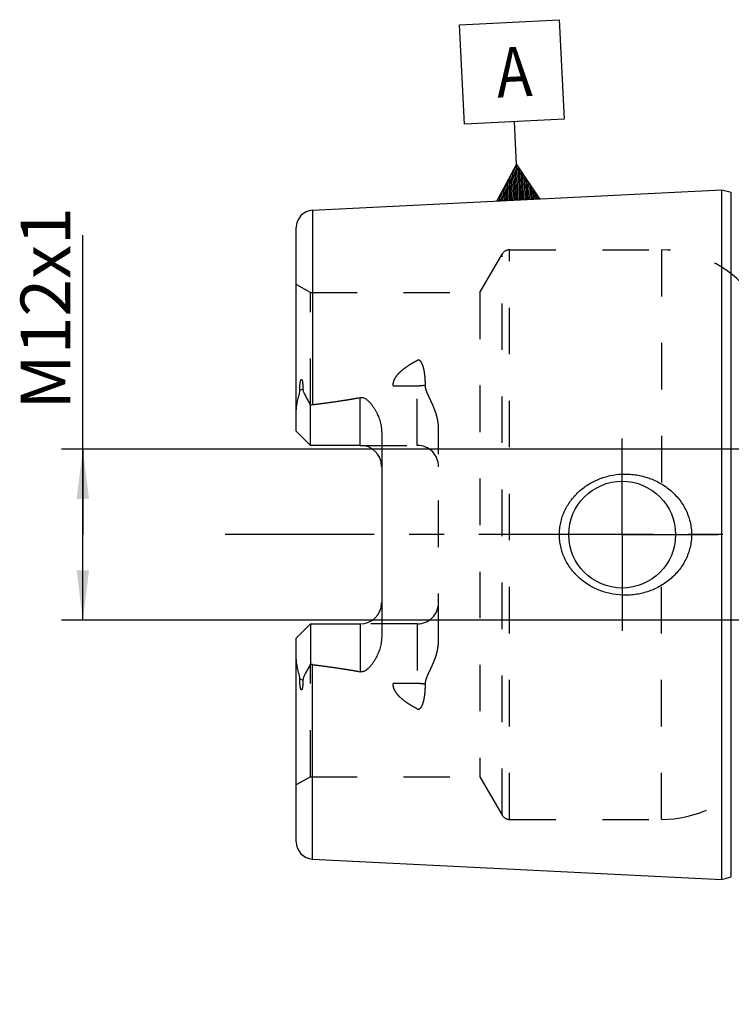
# Model space of a CAD drawing. Units: millimetres. Extents: x 0 to 594, y 0 to 420.
# Drawn here: x 256 to 306, y 183 to 252 of the extents above; entities that cross this region are included whole.
import ezdxf

# ---------------------------------------------------------------- set-up
doc = ezdxf.new("R2010")
doc.units = ezdxf.units.MM
doc.header["$LTSCALE"] = 32.67
for name, pattern in [('CENTER', [0.6, 0.375, -0.075, 0.075, -0.075]), ('DOT', [0.2, 0.1, -0.1]), ('HIDDEN', [0.2, 0.1, -0.1])]:
    doc.linetypes.add(name, pattern=pattern)
doc.layers.get('0').update_dxf_attribs({"linetype": 'CONTINUOUS'})
for name, color, linetype in [('607739573-000_AXIS', 7, 'CONTINUOUS'), ('607739573-000_CL', 7, 'CONTINUOUS'), ('607739573-000_DIM', 7, 'CONTINUOUS'), ('607739573-000_HL', 7, 'CONTINUOUS'), ('607739600-000-00-ED1_CL', 7, 'CONTINUOUS'), ('607739600-000_AXIS', 7, 'CONTINUOUS'), ('607739600-000_DIM', 7, 'CONTINUOUS'), ('DEFAULT_2', 6, 'HIDDEN')]:
    doc.layers.add(name, color=color, linetype=linetype)
doc.styles.get("Standard").update_dxf_attribs({"font": 'TXT.SHX', "width": 0.7})
doc.dimstyles.new('DIMSTYLE_1', dxfattribs={"dimtxt": 3.5, "dimasz": 3.5, "dimexe": 1.5, "dimexo": 0, "dimgap": 0.875, "dimtad": 1, "dimdec": 3, "dimdsep": 46, "dimtxsty": 'STANDARD', "dimblk": '_FILLED', "dimblk1": '_FILLED', "dimblk2": '_FILLED', "dimcen": 0.09, "dimclrt": 2, "dimadec": 3, "dimazin": 2, "dimtp": 0.1, "dimtm": 0.1, "dimtfac": 1, "dimtdec": 3, "dimtofl": 0, "dimtmove": 0, "dimatfit": 3, "dimldrblk": '_FILLED', "dimfxl": 1, "dimtolj": 1, "dimarcsym": 0})

# ---------------------------------------------------------------- blocks, each defined once
blk = doc.blocks.new('_FILLED')
at = {"color": 0, "linetype": 'BYBLOCK'}
blk.add_solid([(0, 0), (-1, 0.125), (-1, -0.125)], dxfattribs=at)
blk = doc.blocks.new('*D0')
at = {"layer": '607739600-000_DIM', "color": 3, "linetype": 'CONTINUOUS'}
for p, q in [((353.396, 215.529), (353.396, 147.029)), ((363.396, 215.529), (363.396, 147.029)), ((353.396, 148.529), (319.624, 148.529)), ((319.624, 148.529), (358.396, 148.529)), ((369.396, 148.529), (358.396, 148.529)), ((363.396, 148.529), (369.396, 148.529))]:
    blk.add_line(p, q, dxfattribs=at)
at = {"layer": '607739600-000_DIM', "color": 3, "linetype": 'CONTINUOUS', "xscale": 3.5, "yscale": 3.5, "zscale": 3.5}
blk.add_blockref('_FILLED', (353.396, 148.529), dxfattribs=at)
at = {"layer": '607739600-000_DIM', "color": 3, "linetype": 'CONTINUOUS', "xscale": 3.5, "yscale": 3.5, "zscale": 3.5, "rotation": 180}
blk.add_blockref('_FILLED', (363.396, 148.529), dxfattribs=at)
at = {"layer": '607739600-000_DIM', "color": 2, "linetype": 'CONTINUOUS', "insert": (324.374, 152.904), "char_height": 3.5, "width": 46.375, "attachment_point": 3, "line_spacing_factor": 0.9}
blk.add_mtext('10\\PVERSTELLWEG', dxfattribs=at)
blk = doc.blocks.new('*D12')
at = {"layer": '607739573-000_DIM', "color": 3, "linetype": 'CONTINUOUS'}
for p, q in [((260.496, 215.529), (260.496, 236.565)), ((338.896, 221.529), (258.996, 221.529)), ((260.496, 221.529), (260.496, 215.529)), ((260.496, 209.529), (260.496, 215.529)), ((338.896, 209.529), (258.996, 209.529))]:
    blk.add_line(p, q, dxfattribs=at)
at = {"layer": '607739573-000_DIM', "color": 3, "linetype": 'CONTINUOUS', "xscale": 3.5, "yscale": 3.5, "zscale": 3.5}
for p, rotation in [((260.496, 221.529), 90), ((260.496, 209.529), 270)]:
    blk.add_blockref('_FILLED', p, dxfattribs=dict(at, rotation=rotation))
at = {"layer": '607739573-000_DIM', "color": 2, "linetype": 'CONTINUOUS', "insert": (256.121, 224.315), "char_height": 3.5, "width": 18.375, "attachment_point": 1, "rotation": 90, "line_spacing_factor": 0.9}
blk.add_mtext('M12x1', dxfattribs=at)
blk = doc.blocks.new('GEOM_TOLERANCE_SYMBOLS_BL13', base_point=(290.646, 245.325))
at = {"layer": '607739600-000-00-ED1_CL', "color": 3, "linetype": 'CONTINUOUS'}
for p, q in [((286.975, 251.342), (293.966, 251.692)), ((287.325, 244.351), (286.975, 251.342)), ((293.966, 251.692), (294.317, 244.701)), ((294.317, 244.701), (287.325, 244.351)), ((290.971, 241.53), (290.821, 244.526)), ((289.595, 238.958), (290.971, 241.53)), ((290.996, 239.028), (290.88, 241.359)), ((290.971, 241.53), (292.591, 239.108)), ((291.096, 239.033), (290.971, 241.53)), ((291.196, 239.038), (291.079, 241.368)), ((290.597, 239.008), (290.513, 240.674)), ((290.697, 239.013), (290.605, 240.845)), ((290.797, 239.018), (290.696, 241.016)), ((290.896, 239.023), (290.788, 241.187)), ((291.296, 239.043), (291.188, 241.206)), ((291.396, 239.048), (291.296, 241.044)), ((291.496, 239.053), (291.404, 240.883)), ((291.596, 239.058), (291.512, 240.721)), ((290.197, 238.988), (290.147, 239.989)), ((290.297, 238.993), (290.239, 240.161)), ((290.397, 238.998), (290.33, 240.332)), ((290.497, 239.003), (290.422, 240.503)), ((291.695, 239.063), (291.62, 240.559)), ((291.795, 239.068), (291.729, 240.397)), ((291.895, 239.073), (291.837, 240.236)), ((291.995, 239.078), (291.945, 240.074)), ((289.798, 238.968), (289.781, 239.305)), ((289.898, 238.973), (289.872, 239.476)), ((289.998, 238.978), (289.964, 239.647)), ((290.097, 238.983), (290.056, 239.818)), ((292.095, 239.083), (292.053, 239.912)), ((292.195, 239.088), (292.162, 239.75)), ((292.295, 239.093), (292.27, 239.589)), ((292.395, 239.098), (292.378, 239.427)), ((292.494, 239.103), (292.486, 239.265)), ((292.597, 239.108), (289.601, 238.958)), ((289.698, 238.963), (289.689, 239.134))]:
    blk.add_line(p, q, dxfattribs=at)
at = {"layer": '607739600-000-00-ED1_CL', "color": 2, "linetype": 'CONTINUOUS', "width": 0.857143}
blk.add_text('A', height=3.5, rotation=2.86813, dxfattribs=at).set_placement((289.638, 246.216))

msp = doc.modelspace()

# ---------------------------------------------------------------- linework, layer by layer
at = {"color": 9, "linetype": 'DOT'}
for p, q in [((283.9964, 221.7989), (283.9964, 227.766)), ((282.2986, 225.9864), (283.9964, 225.9864)), ((283.9964, 209.2589), (283.9964, 203.2919)), ((283.9964, 205.0714), (282.2986, 205.0714))]:
    msp.add_line(p, q, dxfattribs=at)
for points, knots in [([(283.9964, 225.9864), (284.0939, 225.9864), (284.2859, 225.9949), (284.4765, 226.0206), (284.5694, 226.0381)], [0, 0, 0, 0, 0.5076692, 1, 1, 1, 1]), ([(284.5694, 205.0198), (284.4765, 205.0372), (284.2859, 205.063), (284.0939, 205.0714), (283.9964, 205.0714)], [0, 0, 0, 0, 0.4923308, 1, 1, 1, 1])]:
    msp.add_open_spline(points, degree=3, knots=knots, dxfattribs=at)
at = {"layer": '607739573-000_AXIS', "color": 1, "linetype": 'CENTER'}
for q in [(298.3964, 222.2789), (291.6464, 215.5289), (298.3964, 208.7789), (305.1464, 215.5289)]:
    msp.add_line((298.3964, 215.5289), q, dxfattribs=at)
at = {"layer": '607739573-000_CL', "color": 7, "linetype": 'CONTINUOUS'}
for p, q in [((276.6363, 238.3085), (305.3964, 239.7494)), ((305.3964, 191.3085), (305.3964, 239.7494)), ((305.3964, 239.7494), (306.0665, 239.5698)), ((275.4964, 222.7989), (275.4964, 237.11)), ((276.4964, 221.7989), (276.4964, 224.6217)), ((276.4964, 221.7989), (275.4964, 222.7989)), ((281.4964, 222.6765), (281.4964, 208.3814)), ((279.9964, 221.7989), (276.4964, 221.7989)), ((275.4964, 208.2589), (276.4964, 209.2589)), ((276.4964, 209.2589), (276.4964, 206.4362)), ((276.4964, 209.2589), (279.9964, 209.2589)), ((275.4964, 193.9479), (275.4964, 208.2589)), ((276.6363, 192.7494), (305.3964, 191.3085)), ((305.3964, 191.3085), (306.0665, 191.4881))]:
    msp.add_line(p, q, dxfattribs=at)
at = {"layer": '607739573-000_CL', "color": 9, "linetype": 'CONTINUOUS'}
for p, q in [((306.0665, 191.4881), (306.0665, 239.5698)), ((276.6363, 238.3085), (276.6363, 224.6588)), ((275.9674, 225.7463), (275.7432, 225.6445)), ((279.9964, 221.7989), (279.9964, 225.1582)), ((279.9964, 209.2589), (279.9964, 205.8996)), ((276.6363, 192.7494), (276.6363, 206.3991)), ((275.7432, 205.4134), (275.9674, 205.3116))]:
    msp.add_line(p, q, dxfattribs=at)
at = {"layer": '607739573-000_CL', "color": 7, "linetype": 'CONTINUOUS'}
msp.add_circle((298.3964, 215.5289), 3.75, dxfattribs=at)
for centre, radius, start, end in [((276.6964, 237.11), 1.2, 92.868132, 180), ((279.9964, 220.2989), 1.5, 1.693141, 90), ((279.9964, 210.7589), 1.5, 270, 358.306859), ((276.6964, 193.9479), 1.2, 180, 267.131868)]:
    msp.add_arc(centre, radius, start, end, dxfattribs=at)
for points, knots in [([(275.7432, 225.6445), (275.7431, 225.6769), (275.7435, 225.742), (275.7459, 225.8401), (275.7502, 225.939), (275.7567, 226.0387), (275.7661, 226.1394), (275.7771, 226.224), (275.7893, 226.2921), (275.7991, 226.335), (275.8092, 226.3692), (275.8186, 226.3945), (275.8288, 226.4146), (275.8396, 226.4278), (275.8489, 226.4344), (275.859, 226.4355), (275.8674, 226.4318), (275.8741, 226.4261), (275.882, 226.4166), (275.8901, 226.4027), (275.8982, 226.3845), (275.9052, 226.3652), (275.9114, 226.3451), (275.9169, 226.3244), (275.9237, 226.2962), (275.9309, 226.26), (275.9383, 226.2158), (275.9445, 226.1708), (275.9516, 226.1097), (275.9585, 226.0322), (275.9639, 225.9381), (275.967, 225.8426), (275.9675, 225.7785), (275.9674, 225.7463)], [0, 0, 0, 0, 0.0637061, 0.127929, 0.1926995, 0.2580894, 0.3242351, 0.391401, 0.4255297, 0.4601805, 0.4777619, 0.4955188, 0.5132129, 0.5216144, 0.5289509, 0.5350104, 0.5406226, 0.5463464, 0.5522943, 0.5647728, 0.577842, 0.5913228, 0.6051081, 0.6191305, 0.6333448, 0.6622294, 0.6915962, 0.7213457, 0.7514135, 0.8123389, 0.8741512, 0.9367274, 1, 1, 1, 1]), ([(275.4964, 224.1367), (275.4964, 224.2625), (275.51, 224.4525), (275.5481, 224.7039), (275.5853, 224.8937), (275.6291, 225.083), (275.669, 225.2403), (275.7004, 225.3663), (275.7284, 225.4893), (275.7433, 225.5828), (275.7432, 225.6445)], [0, 0, 0, 0, 0.2465591, 0.3718282, 0.4981318, 0.6251764, 0.7525499, 0.8161156, 0.8792533, 1, 1, 1, 1]), ([(275.9674, 225.7463), (275.9673, 225.7195), (275.9716, 225.6672), (275.9901, 225.592), (276.0155, 225.5212), (276.055, 225.4299), (276.111, 225.3176), (276.1831, 225.1831), (276.2585, 225.0466), (276.3633, 224.8592), (276.443, 224.7174), (276.4964, 224.6217)], [0, 0, 0, 0, 0.0640769, 0.1252314, 0.1849253, 0.2442305, 0.3636636, 0.4854542, 0.610024, 0.7373896, 1, 1, 1, 1]), ([(276.6363, 224.6588), (277.1984, 224.7279), (278.0407, 224.8386), (279.1602, 225.0096), (279.7182, 225.1059), (279.9964, 225.1582)], [0, 0, 0, 0, 0.5000462, 0.7500495, 1, 1, 1, 1]), ([(279.9964, 225.1582), (280.0302, 225.1646), (280.0992, 225.1696), (280.2007, 225.1521), (280.295, 225.1148), (280.4097, 225.0481), (280.5371, 224.9443), (280.6728, 224.804), (280.7959, 224.6541), (280.9088, 224.497), (281.0124, 224.334), (281.1387, 224.1096), (281.2744, 223.8169), (281.3981, 223.449), (281.4774, 223.0672), (281.4964, 222.8069), (281.4964, 222.6765)], [0, 0, 0, 0, 0.0330089, 0.0657607, 0.0980678, 0.1299608, 0.1928644, 0.2551847, 0.3172103, 0.3790858, 0.4408915, 0.5026789, 0.6263, 0.7502407, 0.8747315, 1, 1, 1, 1]), ([(293.9859, 215.5289), (293.9859, 215.6698), (294.0012, 215.9518), (294.0696, 216.3696), (294.1823, 216.7776), (294.3886, 217.302), (294.747, 217.913), (295.3123, 218.5458), (295.9864, 219.0611), (296.7424, 219.4467), (297.5536, 219.6951), (298.1152, 219.7668), (298.3964, 219.7789)], [0, 0, 0, 0, 0.0625814, 0.1251532, 0.1877098, 0.2502477, 0.3751148, 0.4999784, 0.6249022, 0.7499143, 0.8749786, 1, 1, 1, 1]), ([(298.3964, 219.7789), (298.547, 219.7854), (298.8488, 219.7849), (299.2993, 219.7435), (299.7439, 219.662), (300.323, 219.5009), (301.015, 219.2021), (301.6392, 218.7794), (302.0811, 218.3737), (302.3807, 218.037), (302.6438, 217.6707), (302.8665, 217.2777), (303.0447, 216.862), (303.1749, 216.4282), (303.2543, 215.9818), (303.2721, 215.6798), (303.2721, 215.5289)], [0, 0, 0, 0, 0.0627078, 0.1253562, 0.1879364, 0.2504437, 0.3751258, 0.4996345, 0.5619586, 0.6243182, 0.6867383, 0.7492375, 0.8118241, 0.8744939, 0.9372287, 1, 1, 1, 1]), ([(298.3964, 211.2789), (298.1152, 211.2911), (297.5536, 211.3627), (296.7424, 211.6111), (295.9864, 211.9967), (295.3123, 212.5121), (294.747, 213.1449), (294.3886, 213.7558), (294.1823, 214.2803), (294.0696, 214.6883), (294.0012, 215.1061), (293.9859, 215.3881), (293.9859, 215.5289)], [0, 0, 0, 0, 0.1250214, 0.2500857, 0.3750978, 0.5000216, 0.6248852, 0.7497523, 0.8122903, 0.8748468, 0.9374186, 1, 1, 1, 1]), ([(303.2721, 215.5289), (303.2721, 215.378), (303.2543, 215.076), (303.1749, 214.6297), (303.0447, 214.1959), (302.8665, 213.7801), (302.6438, 213.3872), (302.3807, 213.0208), (302.0811, 212.6842), (301.6392, 212.2785), (301.015, 211.8558), (300.323, 211.557), (299.7439, 211.3958), (299.2993, 211.3143), (298.8488, 211.273), (298.547, 211.2724), (298.3964, 211.2789)], [0, 0, 0, 0, 0.0627713, 0.1255061, 0.1881759, 0.2507625, 0.3132617, 0.3756818, 0.4380414, 0.5003655, 0.6248742, 0.7495563, 0.8120636, 0.8746438, 0.9372922, 1, 1, 1, 1]), ([(281.4964, 208.3814), (281.4964, 208.251), (281.4774, 207.9907), (281.3981, 207.6089), (281.2744, 207.241), (281.1387, 206.9482), (281.0124, 206.7239), (280.9088, 206.5609), (280.7959, 206.4038), (280.6728, 206.2538), (280.5371, 206.1136), (280.4097, 206.0098), (280.295, 205.9431), (280.2007, 205.9058), (280.0992, 205.8883), (280.0302, 205.8933), (279.9964, 205.8996)], [0, 0, 0, 0, 0.1252677, 0.2497579, 0.3736981, 0.4973189, 0.5591061, 0.6209117, 0.6827871, 0.7448126, 0.8071327, 0.8700361, 0.9019285, 0.934235, 0.9669871, 1, 1, 1, 1]), ([(275.7432, 205.4134), (275.7433, 205.475), (275.7284, 205.5686), (275.7004, 205.6916), (275.669, 205.8175), (275.6291, 205.9748), (275.5853, 206.1642), (275.5481, 206.3539), (275.51, 206.6054), (275.4964, 206.7953), (275.4964, 206.9212)], [0, 0, 0, 0, 0.1207483, 0.1838867, 0.2474526, 0.3748259, 0.5018705, 0.6281739, 0.7534426, 1, 1, 1, 1]), ([(276.4964, 206.4362), (276.443, 206.3405), (276.3633, 206.1986), (276.2585, 206.0113), (276.1831, 205.8748), (276.111, 205.7402), (276.055, 205.628), (276.0155, 205.5366), (275.9901, 205.4658), (275.9716, 205.3907), (275.9673, 205.3383), (275.9674, 205.3116)], [0, 0, 0, 0, 0.2626102, 0.3899756, 0.5145453, 0.6363356, 0.7557684, 0.8150735, 0.8747671, 0.9359209, 1, 1, 1, 1]), ([(276.6363, 206.3991), (277.1984, 206.3299), (278.0407, 206.2192), (279.1602, 206.0483), (279.7182, 205.9519), (279.9964, 205.8996)], [0, 0, 0, 0, 0.5000462, 0.7500495, 1, 1, 1, 1]), ([(275.9674, 205.3116), (275.9675, 205.2794), (275.967, 205.2153), (275.9639, 205.1198), (275.9585, 205.0256), (275.9516, 204.9481), (275.9445, 204.8871), (275.9383, 204.8421), (275.9309, 204.7979), (275.9237, 204.7617), (275.9169, 204.7334), (275.9114, 204.7127), (275.9052, 204.6927), (275.8982, 204.6733), (275.8901, 204.6552), (275.882, 204.6412), (275.8741, 204.6318), (275.8674, 204.626), (275.859, 204.6224), (275.8489, 204.6235), (275.8396, 204.63), (275.8288, 204.6432), (275.8186, 204.6633), (275.8092, 204.6886), (275.7991, 204.7228), (275.7893, 204.7657), (275.7771, 204.8339), (275.7661, 204.9184), (275.7567, 205.0192), (275.7502, 205.1189), (275.7459, 205.2178), (275.7435, 205.3158), (275.7431, 205.381), (275.7432, 205.4134)], [0, 0, 0, 0, 0.0632727, 0.1258489, 0.1876613, 0.2485867, 0.2786546, 0.3084041, 0.3377709, 0.3666555, 0.3808699, 0.3948922, 0.4086776, 0.4221583, 0.4352275, 0.4477061, 0.4536541, 0.4593777, 0.4649896, 0.4710495, 0.4783855, 0.4867867, 0.5044808, 0.5222375, 0.5398188, 0.5744697, 0.6085985, 0.6757645, 0.7419103, 0.8073003, 0.8720709, 0.9362938, 1, 1, 1, 1])]:
    msp.add_open_spline(points, degree=3, knots=knots, dxfattribs=at)
for points in [[(276.4964, 224.6217), (276.5411, 224.6398), (276.5884, 224.6529), (276.6363, 224.6588)], [(276.6363, 206.3991), (276.5884, 206.405), (276.5411, 206.418), (276.4964, 206.4362)]]:
    msp.add_open_spline(points, degree=3, dxfattribs=at)
at = {"layer": '607739573-000_HL', "color": 6, "linetype": 'HIDDEN'}
for p, q in [((288.4004, 232.5289), (289.9592, 235.2289)), ((290.4788, 235.5289), (301.1514, 235.5289)), ((276.4964, 232.5289), (275.4964, 233.1063)), ((276.4964, 224.6217), (276.4964, 232.5289)), ((276.4964, 232.5289), (288.4004, 232.5289)), ((288.4004, 232.5289), (288.4004, 198.5289)), ((285.4964, 208.1189), (285.4964, 222.9389)), ((279.9964, 221.7989), (283.9964, 221.7989)), ((283.9964, 209.2589), (279.9964, 209.2589)), ((276.4964, 198.5289), (276.4964, 206.4362)), ((276.4964, 198.5289), (275.4964, 197.9516)), ((276.4964, 198.5289), (288.4004, 198.5289)), ((288.4004, 198.5289), (289.9592, 195.8289)), ((290.4788, 195.5289), (301.1514, 195.5289))]:
    msp.add_line(p, q, dxfattribs=at)
for centre, radius, start, end in [((290.4788, 234.9289), 0.6, 90, 150), ((301.1514, 227.5289), 8, 38.682187, 90), ((283.9964, 220.2989), 1.5, 0, 90), ((279.9964, 220.2989), 1.5, 0, 1.693141), ((279.9964, 210.7589), 1.5, 358.306859, 360), ((283.9964, 210.7589), 1.5, 270, 360), ((301.1514, 203.5289), 8, 270, 321.317813), ((290.4788, 196.1289), 0.6, 210, 270)]:
    msp.add_arc(centre, radius, start, end, dxfattribs=at)
for points, knots in [([(282.2986, 225.9864), (282.2978, 226.0372), (282.305, 226.1394), (282.3522, 226.3398), (282.467, 226.5765), (282.6618, 226.8273), (282.8932, 227.0515), (283.1487, 227.2539), (283.4205, 227.4387), (283.7039, 227.6092), (283.8982, 227.7148), (283.9964, 227.766)], [0, 0, 0, 0, 0.0592507, 0.1187934, 0.2393179, 0.3624333, 0.4876396, 0.6143627, 0.7421747, 0.8707862, 1, 1, 1, 1]), ([(284.5694, 226.0381), (284.5696, 226.1213), (284.5668, 226.2871), (284.5531, 226.5347), (284.5329, 226.7393), (284.5105, 226.9013), (284.4903, 227.0218), (284.4662, 227.1412), (284.4373, 227.2594), (284.4026, 227.3759), (284.3604, 227.49), (284.3166, 227.582), (284.2734, 227.6518), (284.2353, 227.7014), (284.1892, 227.7461), (284.1415, 227.7746), (284.0976, 227.7861), (284.0511, 227.7877), (284.0168, 227.7767), (283.9964, 227.766)], [0, 0, 0, 0, 0.1255388, 0.2502044, 0.3740226, 0.4356347, 0.4970616, 0.5583234, 0.6194533, 0.6805088, 0.7415979, 0.802949, 0.8339023, 0.8652191, 0.8971953, 0.9303509, 0.947614, 0.9651992, 1, 1, 1, 1]), ([(276.6363, 224.6588), (276.8819, 224.689), (277.3729, 224.7513), (278.1084, 224.8514), (278.7203, 224.9419), (279.2089, 225.0198), (279.5748, 225.0814), (279.94, 225.1469), (280.3043, 225.217), (280.6672, 225.2931), (280.9681, 225.3629), (281.2074, 225.4242), (281.3857, 225.4736), (281.5626, 225.5271), (281.7084, 225.5765), (281.8234, 225.6199), (281.9085, 225.6548), (281.9919, 225.6928), (282.073, 225.7347), (282.1504, 225.7819), (282.21, 225.8277), (282.2511, 225.8703), (282.2767, 225.9055), (282.2945, 225.9444), (282.2988, 225.9726), (282.2986, 225.9864)], [0, 0, 0, 0, 0.1255792, 0.2511562, 0.3767262, 0.4395067, 0.5022816, 0.5650481, 0.6278017, 0.6905351, 0.7532339, 0.7845634, 0.8158715, 0.8471483, 0.878375, 0.8939604, 0.909517, 0.9250324, 0.9404847, 0.9558347, 0.9709947, 0.9784603, 0.9857994, 0.9929781, 1, 1, 1, 1]), ([(285.4964, 222.9389), (285.4964, 223.0779), (285.4771, 223.3551), (285.3992, 223.7627), (285.2815, 224.158), (285.1333, 224.5404), (284.9924, 224.8502), (284.876, 225.0951), (284.7896, 225.278), (284.7074, 225.4618), (284.6354, 225.6484), (284.5827, 225.8403), (284.5693, 225.9724), (284.5694, 226.0381)], [0, 0, 0, 0, 0.1277738, 0.2546722, 0.3808703, 0.5064767, 0.6315003, 0.6937532, 0.7557772, 0.8174989, 0.878813, 0.9396219, 1, 1, 1, 1]), ([(284.5694, 205.0198), (284.5693, 205.0855), (284.5827, 205.2175), (284.6354, 205.4094), (284.7074, 205.5961), (284.7896, 205.7799), (284.876, 205.9628), (284.9924, 206.2076), (285.1333, 206.5175), (285.2815, 206.8999), (285.3992, 207.2952), (285.4771, 207.7028), (285.4964, 207.98), (285.4964, 208.1189)], [0, 0, 0, 0, 0.0603781, 0.121187, 0.1825011, 0.2442229, 0.3062469, 0.3684998, 0.4935235, 0.6191298, 0.7453278, 0.8722262, 1, 1, 1, 1]), ([(276.6363, 206.3991), (276.8819, 206.3689), (277.3729, 206.3066), (278.1084, 206.2064), (278.7203, 206.116), (279.2089, 206.0381), (279.5748, 205.9765), (279.94, 205.911), (280.3043, 205.8408), (280.6672, 205.7648), (280.9681, 205.695), (281.2074, 205.6336), (281.3857, 205.5843), (281.5626, 205.5307), (281.7084, 205.4814), (281.8234, 205.438), (281.9085, 205.403), (281.9919, 205.3651), (282.073, 205.3231), (282.1504, 205.276), (282.21, 205.2301), (282.2511, 205.1876), (282.2767, 205.1524), (282.2945, 205.1135), (282.2988, 205.0853), (282.2986, 205.0714)], [0, 0, 0, 0, 0.1255792, 0.2511562, 0.3767262, 0.4395067, 0.5022816, 0.5650481, 0.6278017, 0.6905351, 0.7532339, 0.7845634, 0.8158715, 0.8471483, 0.878375, 0.8939604, 0.909517, 0.9250324, 0.9404847, 0.9558347, 0.9709947, 0.9784603, 0.9857994, 0.9929781, 1, 1, 1, 1]), ([(283.9964, 203.2919), (283.8982, 203.3431), (283.7039, 203.4487), (283.4205, 203.6192), (283.1487, 203.804), (282.8932, 204.0063), (282.6618, 204.2306), (282.467, 204.4814), (282.3522, 204.7181), (282.305, 204.9185), (282.2978, 205.0206), (282.2986, 205.0714)], [0, 0, 0, 0, 0.1292137, 0.2578252, 0.3856371, 0.5123603, 0.6375666, 0.760682, 0.8812065, 0.9407493, 1, 1, 1, 1]), ([(283.9964, 203.2919), (284.0168, 203.2812), (284.0511, 203.2702), (284.0976, 203.2718), (284.1415, 203.2833), (284.1892, 203.3117), (284.2353, 203.3564), (284.2734, 203.4061), (284.3166, 203.4758), (284.3604, 203.5678), (284.4026, 203.682), (284.4373, 203.7985), (284.4662, 203.9166), (284.4903, 204.036), (284.5105, 204.1565), (284.5329, 204.3186), (284.5531, 204.5232), (284.5668, 204.7707), (284.5696, 204.9366), (284.5694, 205.0198)], [0, 0, 0, 0, 0.0347964, 0.0523794, 0.0696413, 0.1027952, 0.1347699, 0.1660859, 0.1970393, 0.2583911, 0.3194811, 0.3805375, 0.4416683, 0.502931, 0.5643588, 0.6259719, 0.749792, 0.8744594, 1, 1, 1, 1])]:
    msp.add_open_spline(points, degree=3, knots=knots, dxfattribs=at)
at = {"layer": '607739600-000_AXIS', "color": 1, "linetype": 'CENTER'}
msp.add_line((457.3964, 215.5289), (270.4964, 215.5289), dxfattribs=at)
at = {"layer": 'DEFAULT_2', "color": 6, "linetype": 'DOT'}
for p, q in [((289.9592, 195.8289), (289.9592, 235.2289)), ((290.4788, 195.5289), (290.4788, 235.5289)), ((301.1514, 235.5289), (301.1514, 218.073)), ((301.1514, 195.5289), (301.1514, 212.9848))]:
    msp.add_line(p, q, dxfattribs=at)

# ---------------------------------------------------------------- block references
at = {"layer": '607739600-000-00-ED1_CL', "color": 3, "linetype": 'CONTINUOUS'}
msp.add_blockref('GEOM_TOLERANCE_SYMBOLS_BL13', (290.6458, 245.3251), dxfattribs=at)

# ---------------------------------------------------------------- dimensions: what is measured, and where the dimension line sits
at = {"layer": '607739573-000_DIM', "color": 3, "linetype": 'CONTINUOUS'}
dim = msp.add_linear_dim(base=(260.4964, 221.5289), p1=(338.8964, 209.5289), p2=(338.8964, 221.5289), angle=90, text='M<>x1', dimstyle='DIMSTYLE_1', dxfattribs=at)
dim.commit()
dim.dimension.update_dxf_attribs({"geometry": '*D12', "text_midpoint": (260.4964, 230.4398), "dimtype": 160})
at = {"layer": '607739600-000_DIM', "color": 3, "linetype": 'CONTINUOUS'}
dim = msp.add_linear_dim(base=(363.3964, 148.5289), p1=(353.3964, 215.5289), p2=(363.3964, 215.5289), text='<>\\PVERSTELLWEG', dimstyle='DIMSTYLE_1', dxfattribs=at)
dim.commit()
dim.dimension.update_dxf_attribs({"geometry": '*D0', "text_midpoint": (308.9153, 148.5289), "dimtype": 160})

doc.saveas('drawing.dxf')
